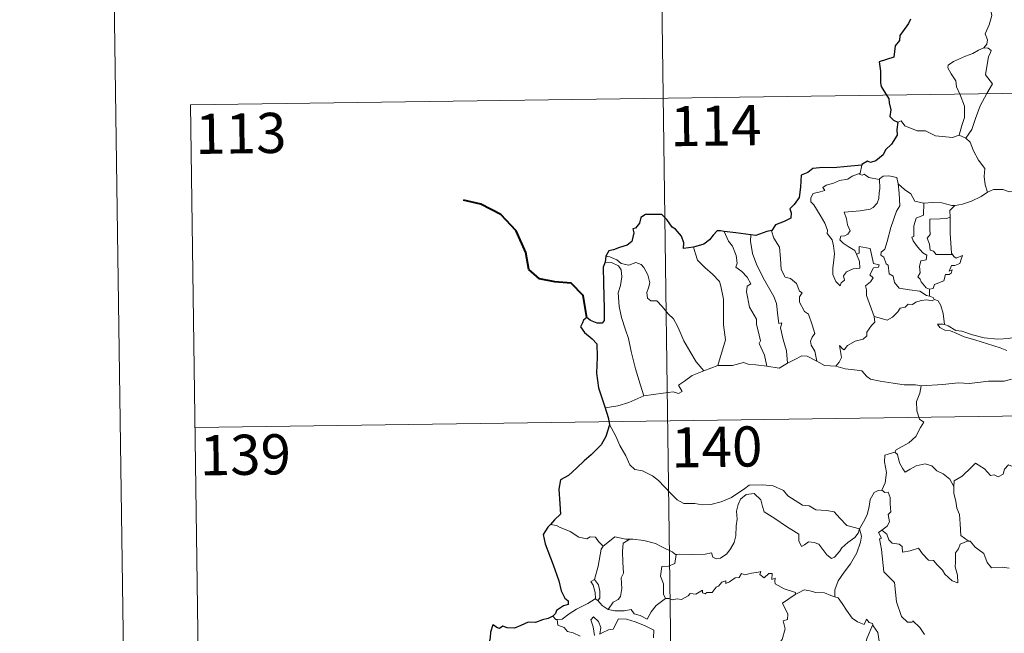
# Model space of a CAD drawing. Units: metres. Extents: x 592278 to 596774, y 4774931 to 4777963.
# Drawn here: x 592521 to 592705, y 4777010 to 4777124 of the extents above; entities that cross this region are included whole.
import ezdxf
from ezdxf.enums import TextEntityAlignment as Align

# ---------------------------------------------------------------- set-up
doc = ezdxf.new("R2010")
doc.units = ezdxf.units.M
doc.header["$MEASUREMENT"] = 0
doc.layers.add('Nivel 63', color=7, linetype='Continuous', lineweight=0)
doc.styles.add('Style-arial', font='arial.shx', dxfattribs={"bigfont": 'arialbig.shx'})

msp = doc.modelspace()

# ---------------------------------------------------------------- linework, layer by layer
at = {"layer": 'Nivel 63', "color": 7, "linetype": 'Continuous', "lineweight": 0}
for p, q in [((592528.36, 4777904.21), (592569.71, 4774934.49)), ((592640.03, 4777229.91), (592643.38, 4776989)), ((592553.43, 4777108.23), (593083.06, 4777115.61)), ((592553.43, 4777108.23), (592555.11, 4776987.77)), ((592697.04, 4777102.58), (592698.25, 4777102.02)), ((592678.81, 4777097), (592678.53, 4777095.46)), ((592691.47, 4777073.78), (592691.47, 4777072.52)), ((592649.29, 4777058.57), (592651.93, 4777059.56)), ((592554.27, 4777048), (593083.89, 4777055.38)), ((592621.78, 4777029.66), (592620.66, 4777029.87)), ((592629.02, 4777015.98), (592629.53, 4777015.65))]:
    msp.add_line(p, q, dxfattribs=at)
at = {"layer": 'Nivel 63', "color": 7, "linetype": 'Continuous', "lineweight": 30}
msp.add_line((592631.01, 4777079.95), (592630.86, 4777078.86), dxfattribs=at)
at = {"layer": 'Nivel 63', "color": 7, "linetype": 'Continuous', "lineweight": 0, "flags": 128}
for points in [[(592700.83, 4777129.92), (592700.85, 4777129.28), (592701.95, 4777128.02), (592702.8, 4777126.5), (592703.11, 4777124.93), (592702.64, 4777123.17), (592701.89, 4777121.48), (592702.33, 4777120.36), (592702.2, 4777119.56), (592701.63, 4777118.88)], [(592701.63, 4777118.88), (592700.66, 4777118.45), (592699.58, 4777117.81), (592698.2, 4777117.31), (592695.96, 4777116.34), (592694.97, 4777115.66), (592694.89, 4777115.16), (592695.54, 4777114.05), (592696.37, 4777112.71), (592696.5, 4777111.61), (592697.19, 4777110.08), (592698.02, 4777107.97), (592698, 4777105.85), (592697.51, 4777104.36), (592697.04, 4777102.58)], [(592701.63, 4777118.88), (592702.41, 4777118.85), (592703.01, 4777118.39), (592702.83, 4777117.82), (592702.51, 4777117.3), (592701.96, 4777113.84), (592703.25, 4777112.14), (592702.17, 4777110.35), (592700.97, 4777108.04), (592700.1, 4777105.72), (592699.37, 4777103.64), (592698.25, 4777102.02)], [(592685.59, 4777105), (592686.18, 4777105.24), (592686.87, 4777104.33), (592689.16, 4777103.4), (592690.73, 4777103.39), (592692.59, 4777102.44), (592695.76, 4777102.16), (592697.04, 4777102.58)], [(592698.25, 4777102.02), (592699.09, 4777101.24), (592699.71, 4777099.63), (592700.61, 4777097.93), (592701.81, 4777096.33), (592701.7, 4777094.85), (592701.85, 4777093.29), (592702.34, 4777091.9)], [(592677.83, 4777080.33), (592678.4, 4777078.96), (592678.46, 4777077.76), (592677.21, 4777077.62), (592675.99, 4777077.07), (592675.44, 4777076.31), (592675.6, 4777075.47), (592674.96, 4777075), (592674.78, 4777074.44), (592673.99, 4777075.22), (592673.41, 4777076.56), (592673.39, 4777077.72), (592673.6, 4777079.32), (592673.71, 4777080.4), (592673.53, 4777081.93), (592673.29, 4777083), (592672.38, 4777084.24), (592672.39, 4777084.82), (592671.91, 4777086.11), (592671.05, 4777087.66), (592669.85, 4777089.57), (592669.33, 4777090.11), (592669.31, 4777090.88), (592669.74, 4777091.67), (592671.06, 4777091.99), (592671.95, 4777092.25), (592671.52, 4777092.81), (592672.17, 4777093.26), (592673.55, 4777093.58), (592674.66, 4777094.1), (592676.19, 4777094.37), (592677.01, 4777094.94), (592678.53, 4777095.46)], [(592678.53, 4777095.46), (592678.49, 4777095.22), (592678.92, 4777095.12), (592679.27, 4777095.27), (592680.15, 4777094.7), (592682.05, 4777094.32), (592682.16, 4777094.41)], [(592682.16, 4777094.41), (592682.21, 4777092.58), (592682.07, 4777091.84), (592682.01, 4777090.74), (592681.7, 4777089.86), (592680.94, 4777089.05), (592680.37, 4777088.77), (592678.52, 4777088.45), (592675.55, 4777088.17), (592675.98, 4777086.95), (592676.17, 4777085.85), (592676.67, 4777084.72), (592676.25, 4777084.09), (592675.67, 4777083.78), (592674.89, 4777083.69), (592674.73, 4777083.01), (592675.37, 4777082.41), (592676.29, 4777081.76), (592677.52, 4777081.01), (592677.83, 4777080.33)], [(592682.16, 4777094.41), (592682.83, 4777094.9), (592683.91, 4777094.99), (592685.39, 4777094.64), (592685.63, 4777093.48)], [(592685.63, 4777093.48), (592685.78, 4777091.77), (592685.95, 4777089.36), (592685.29, 4777088.38), (592684.27, 4777085.35), (592683.58, 4777082.72), (592683.14, 4777081.26), (592682.43, 4777080.74), (592682.38, 4777080.14), (592682.92, 4777079.79), (592683.4, 4777078.54), (592683.77, 4777078.27), (592683.95, 4777076.69), (592684.66, 4777076.21), (592684.92, 4777075.07), (592685.84, 4777073.97), (592687.75, 4777073.67), (592689.65, 4777073.46), (592690.89, 4777072.65), (592691.47, 4777072.52)], [(592685.63, 4777093.48), (592686.82, 4777092.44), (592687.97, 4777091.63), (592688.71, 4777090.24), (592690.35, 4777089.86), (592690.4, 4777089.86)], [(592696.19, 4777089.43), (592696.28, 4777089.43), (592697.64, 4777089.68), (592699.31, 4777090.26), (592701.12, 4777091.12), (592702.34, 4777091.9)], [(592702.34, 4777091.9), (592703.44, 4777092.4), (592705.19, 4777092.41), (592706.4, 4777092.02), (592707.87, 4777092.04), (592709.39, 4777092.1), (592711.27, 4777091.72), (592712.89, 4777091.34), (592713.42, 4777090.92), (592714.36, 4777090.75), (592715.9, 4777089.82), (592717.37, 4777088.92), (592719.33, 4777088.12), (592718.38, 4777086.76), (592719.23, 4777086.1), (592720.12, 4777085.58), (592719.48, 4777083.13)], [(592690.4, 4777089.86), (592690.37, 4777087.61), (592689.01, 4777087.07), (592688.56, 4777085.65), (592688.57, 4777083.65), (592688.15, 4777083.55), (592688.4, 4777082.86), (592689.21, 4777081.73), (592690.24, 4777080.61), (592690.95, 4777080.15), (592690.86, 4777079.32), (592689.87, 4777079.12), (592689.61, 4777078.02), (592689.72, 4777076.88), (592689.3, 4777076.14), (592689.73, 4777075.7), (592689.9, 4777075.16), (592690.85, 4777074.07), (592691.47, 4777073.78)], [(592690.4, 4777089.86), (592692.09, 4777089.98), (592693.81, 4777089.94), (592695.64, 4777089.42), (592696.19, 4777089.43)], [(592696.19, 4777089.43), (592695.3, 4777088.48), (592695.34, 4777087.23)], [(592695.34, 4777087.23), (592694.64, 4777086.99), (592693.49, 4777086.94), (592691.57, 4777086.86), (592691.51, 4777085.06), (592691.58, 4777084.02), (592691.07, 4777083.31), (592691.45, 4777082.19), (592691.61, 4777081.11), (592692.21, 4777080.89), (592692.71, 4777080.28), (592693.57, 4777080.28), (592695.77, 4777080.28)], [(592695.34, 4777087.23), (592695.34, 4777087.12), (592695.35, 4777084.29), (592695.59, 4777080.54), (592695.77, 4777080.28)], [(592653.12, 4777084.61), (592653.91, 4777082.79), (592654.65, 4777081.82), (592655.33, 4777080.12), (592655.55, 4777078.67), (592655.3, 4777077.89), (592656.42, 4777077.13), (592657.39, 4777076.07), (592658.12, 4777074.78), (592657.41, 4777074.36), (592657.28, 4777073.3), (592657.87, 4777070.42), (592659.13, 4777068.23), (592659.14, 4777067.29), (592659.66, 4777065.21), (592659.89, 4777064.14), (592659.67, 4777063.64), (592660.63, 4777061.49), (592661.1, 4777059.41)], [(592662.01, 4777084.79), (592661.96, 4777084.73), (592662.37, 4777083.33), (592663.46, 4777081.63), (592663.66, 4777079.55), (592663.79, 4777077.51), (592664.53, 4777076.05), (592665.52, 4777075.81), (592666.65, 4777074.84), (592667.18, 4777073.43), (592667.71, 4777073.1), (592667.17, 4777072.38), (592667.17, 4777071.38), (592668.14, 4777069.64), (592668.89, 4777069.14), (592669.56, 4777067.15), (592670.03, 4777065.51), (592669.55, 4777064.86), (592669.23, 4777064.12), (592669.36, 4777063.36), (592670.05, 4777062.21), (592670.42, 4777060.34)], [(592658.08, 4777083.98), (592658.06, 4777082.78), (592658.38, 4777080.46), (592659.19, 4777078.28), (592660.68, 4777075.52), (592662.39, 4777072.43), (592662.88, 4777071.12), (592663.15, 4777068.84), (592663.3, 4777067.4), (592663.91, 4777067.53), (592663.63, 4777066.58), (592664.12, 4777064.38), (592664.79, 4777062.3), (592664.97, 4777059.97)], [(592647.4, 4777081.67), (592647.74, 4777080.4), (592648.14, 4777079.24), (592649.5, 4777077.85), (592650.94, 4777076.6), (592652.25, 4777075.27), (592652.52, 4777074.37), (592652.98, 4777071.97), (592653.01, 4777067.16), (592653.34, 4777064.34), (592651.93, 4777059.56)], [(592681.16, 4777068.68), (592679.68, 4777072.65), (592679.7, 4777073.71), (592679.49, 4777074.45), (592680.45, 4777075.18), (592680.94, 4777075.92), (592680.31, 4777076.49), (592681.01, 4777077.82), (592681.93, 4777077.91), (592682.05, 4777078.36), (592680.99, 4777078.59), (592680.37, 4777081.38), (592678.35, 4777081.77), (592678.35, 4777080.56), (592677.83, 4777080.33)], [(592630.86, 4777078.86), (592632.04, 4777078.79), (592633.39, 4777078.16), (592633.88, 4777077.44), (592634.02, 4777076.12), (592633.73, 4777074.5), (592633.28, 4777073.13), (592633.5, 4777070.57), (592633.9, 4777068.5), (592634.66, 4777066.22), (592635.27, 4777064.61), (592635.73, 4777062.15), (592636.53, 4777058.9), (592637.41, 4777056.09), (592638.11, 4777053.89)], [(592631.01, 4777079.95), (592631.76, 4777079.84), (592633.06, 4777079.28), (592633.89, 4777078.62), (592635.28, 4777078.32), (592636.58, 4777078.78), (592637.6, 4777078.43), (592638.12, 4777077.83), (592638.83, 4777076.46), (592639.25, 4777074.98), (592638.99, 4777074.08), (592638.68, 4777073.16), (592638.78, 4777072.12), (592639.44, 4777071.63), (592640.51, 4777071.61), (592641.51, 4777070.57), (592642.63, 4777069.18), (592643.66, 4777068.24), (592644.48, 4777066.78), (592645.57, 4777064.19), (592646.67, 4777062.24), (592647.86, 4777060.22), (592649.29, 4777058.57)], [(592695.77, 4777080.28), (592696.05, 4777079.9), (592696.45, 4777079.61), (592697.63, 4777080.08), (592697.41, 4777079.44), (592697.12, 4777078.59), (592696.2, 4777078.26), (592695.6, 4777078.26), (592695.17, 4777077.18), (592695.73, 4777077.41), (592695.55, 4777076.82), (592695.15, 4777076.54), (592694.49, 4777076.58), (592694.15, 4777075.34), (592692.4, 4777074.66), (592692.15, 4777073.96), (592691.47, 4777073.78)], [(592692.39, 4777071.87), (592692, 4777071.65), (592690.97, 4777071.79), (592689.89, 4777071.71), (592688.95, 4777071.38), (592688.33, 4777070.97), (592687.49, 4777070.98), (592686.96, 4777070.46), (592685.99, 4777070.26), (592685.56, 4777069.58), (592684.59, 4777068.58), (592683.58, 4777068.02), (592682.51, 4777068.31), (592681.16, 4777068.68)], [(592691.47, 4777072.52), (592692.15, 4777072.24), (592692.33, 4777071.89), (592692.39, 4777071.87)], [(592692.39, 4777071.87), (592693.09, 4777071.66), (592693.6, 4777070.78), (592694.06, 4777069.27), (592694.25, 4777067.2)], [(592673.98, 4777059.44), (592674.61, 4777060.19), (592675.02, 4777061.06), (592674.84, 4777062.18), (592674.69, 4777063.28), (592675.24, 4777062.67), (592675.53, 4777062.49), (592676.14, 4777063.27), (592677.61, 4777064.07), (592679.09, 4777064.45), (592679.74, 4777065.12), (592679.8, 4777065.81), (592680.67, 4777067), (592681.29, 4777067.64), (592681.16, 4777068.68)], [(592694.25, 4777067.2), (592694.05, 4777067.26), (592692.95, 4777067.29), (592693.43, 4777066.67), (592694.33, 4777066.17), (592695.38, 4777066.04), (592696.56, 4777065.51), (592697.97, 4777064.9), (592699.94, 4777064.36), (592702.31, 4777063.62), (592704.68, 4777062.86), (592705.95, 4777062.37)], [(592707.36, 4777064.82), (592706.3, 4777064.57), (592704.24, 4777064.46), (592701.69, 4777064.72), (592699.53, 4777065.29), (592697.52, 4777065.94), (592696.37, 4777066.11), (592694.95, 4777066.97), (592694.25, 4777067.2)], [(592664.97, 4777059.97), (592666.18, 4777060.6), (592667.61, 4777061.36), (592668.59, 4777061.3), (592670.42, 4777060.34)], [(592670.42, 4777060.34), (592671.83, 4777059.58), (592673.98, 4777059.44)], [(592638.11, 4777053.89), (592639.94, 4777054.14), (592641.7, 4777054.38), (592643.6, 4777054.65), (592644.55, 4777054.33), (592645.26, 4777054.68), (592644.58, 4777055.9), (592645.72, 4777056.62), (592647.15, 4777057.7), (592649.29, 4777058.57)], [(592651.93, 4777059.56), (592654.65, 4777059.56), (592656.7, 4777060.14), (592657.6, 4777059.82), (592659.03, 4777059.68), (592661.1, 4777059.41)], [(592661.1, 4777059.41), (592663.4, 4777059.06), (592664.97, 4777059.97)], [(592673.98, 4777059.44), (592675.7, 4777058.91), (592677.95, 4777058.71), (592678.81, 4777058.54), (592679.74, 4777057.5), (592680.47, 4777057.02), (592682.24, 4777056.6), (592684.67, 4777056.28), (592686.73, 4777055.96), (592688.86, 4777055.96), (592689.95, 4777055.75)], [(592706.79, 4777056.98), (592705.44, 4777056.64), (592702.52, 4777056.65), (592698.95, 4777056.18), (592696.81, 4777056.32), (592693.99, 4777056.01), (592689.95, 4777055.75)], [(592689.95, 4777055.75), (592689.69, 4777054.37), (592689.04, 4777052.83), (592689.13, 4777051.1), (592689.58, 4777049.54), (592690.41, 4777048.99), (592689.77, 4777048), (592688.95, 4777046.32), (592687.61, 4777045.1), (592685.27, 4777043.77), (592685.02, 4777043.37)], [(592630.87, 4777051.64), (592633.23, 4777052.04), (592635.28, 4777052.67), (592638.11, 4777053.89)], [(592631.68, 4777048.56), (592632.85, 4777046.35), (592633.65, 4777044.6), (592634.74, 4777042.71), (592635.51, 4777041), (592636.44, 4777040.13), (592637.85, 4777039.9), (592639.75, 4777038.95), (592640.87, 4777038.05), (592643.15, 4777035.64), (592644.34, 4777034.46), (592645.58, 4777033.76), (592647.61, 4777033.79), (592648.99, 4777033.51), (592650.63, 4777033.59), (592652.58, 4777034.1), (592654.49, 4777034.9), (592656.97, 4777036.58), (592657.78, 4777037.21), (592660.25, 4777037.26), (592662.27, 4777037.06), (592664.17, 4777036.18), (592664.99, 4777035.2), (592667.72, 4777033.47), (592668.97, 4777033.31), (592670.26, 4777032.59), (592672.23, 4777032.48), (592673.65, 4777032.19), (592674.74, 4777031.02), (592676.04, 4777029.66), (592678.37, 4777029.05)], [(592685.02, 4777043.37), (592683.15, 4777042.81), (592683.06, 4777041.56), (592683.43, 4777039.54), (592683.17, 4777037.61), (592682.59, 4777036.27)], [(592685.02, 4777043.37), (592685.47, 4777042.93), (592685.9, 4777041.38), (592686.49, 4777040.27), (592686.94, 4777039.62), (592687.85, 4777040.17), (592689.01, 4777040.83), (592690.64, 4777041.16), (592691.89, 4777040.79), (592692.87, 4777039.9), (592694.02, 4777039.33), (592695.26, 4777038.34), (592696.02, 4777036.95)], [(592710.05, 4777039.75), (592709.97, 4777038.99), (592709.7, 4777039.33), (592708.26, 4777038.39), (592707.83, 4777038.5), (592706.99, 4777040.67), (592706.21, 4777040.97), (592705.5, 4777040.16), (592705.23, 4777039.26), (592704.3, 4777038.76), (592703.58, 4777039.14), (592702.87, 4777038.98), (592701.77, 4777040.25), (592700.06, 4777041.32), (592699.33, 4777040.57), (592697.58, 4777038.9), (592696.06, 4777038.01), (592696.02, 4777036.95)], [(592678.37, 4777029.05), (592679.13, 4777030.35), (592679.85, 4777031.63), (592680.23, 4777033.21), (592680.42, 4777034.52), (592681.17, 4777035.86), (592681.9, 4777036.19), (592682.59, 4777036.27)], [(592682.59, 4777036.27), (592683.15, 4777035.86), (592683.78, 4777035.88), (592684.15, 4777034.88), (592684.14, 4777033.7), (592684.24, 4777032.23), (592683.78, 4777031.75), (592683.99, 4777030.33), (592683.54, 4777029.53), (592682.58, 4777028.79)], [(592696.02, 4777036.95), (592696.02, 4777035.66), (592696.41, 4777034.21), (592696.58, 4777032.92), (592697.1, 4777031.69), (592697.19, 4777029.95), (592697.31, 4777027.81), (592698.71, 4777026.78)], [(592678.37, 4777029.05), (592678.14, 4777028.25), (592677.51, 4777027.44), (592676.22, 4777026.52), (592675.09, 4777025.51), (592674.68, 4777024.8), (592673.71, 4777023.74), (592673.15, 4777023.49), (592672.31, 4777024.16), (592670.83, 4777026.16), (592669.92, 4777026.52), (592668.9, 4777026.61), (592668.1, 4777026.07), (592667.59, 4777025.72), (592667.07, 4777026.83), (592667.08, 4777028.07), (592664.75, 4777029.51), (592662.55, 4777030.98), (592660.56, 4777032.19), (592660.28, 4777033.21), (592659.99, 4777034.46), (592658.74, 4777035.66), (592657.22, 4777035.48), (592656.16, 4777034.57), (592655.75, 4777033.56), (592655.41, 4777032.36), (592655.53, 4777030.82), (592655.34, 4777029.58), (592655.31, 4777027.71), (592654.97, 4777026.5), (592654.28, 4777025.28), (592653.62, 4777024.38), (592652.45, 4777023.59), (592651.61, 4777023.42), (592650.98, 4777023.76), (592650.75, 4777024.53), (592649.58, 4777024.34), (592647.03, 4777024.25), (592644.86, 4777024.33), (592644.15, 4777024.28)], [(592630.51, 4777025.8), (592629.63, 4777026.7), (592629.05, 4777027.5), (592628.07, 4777027.57), (592627.43, 4777027.19), (592625.97, 4777027.48), (592624.32, 4777028.56), (592622.32, 4777029.36), (592621.78, 4777029.66)], [(592678.37, 4777029.05), (592678.79, 4777027.67), (592678.58, 4777026.58), (592677.93, 4777024.55), (592676.74, 4777022.51), (592675.55, 4777020.93), (592674.43, 4777019.34), (592673.82, 4777017.65), (592673.77, 4777016.35)], [(592635.5, 4777027.11), (592634.73, 4777027.11), (592632.69, 4777027.56), (592631.7, 4777026.72), (592630.51, 4777025.8)], [(592635.5, 4777027.11), (592634.25, 4777026.39), (592634.14, 4777024.78), (592634.21, 4777022.84), (592634.29, 4777020.78), (592633.85, 4777019.92), (592633.99, 4777017.91), (592633.74, 4777016.43), (592633.31, 4777015.83), (592632.35, 4777015.36), (592631.45, 4777013.99)], [(592644.15, 4777024.28), (592644.04, 4777024.27), (592643.38, 4777024.74), (592641.44, 4777025.66), (592640.31, 4777026.32), (592638.09, 4777026.88), (592636.07, 4777027.12), (592635.5, 4777027.11)], [(592690.53, 4777009.32), (592689.67, 4777010.62), (592688.37, 4777011.85), (592688.24, 4777011.58), (592687.34, 4777011.58), (592686.27, 4777012.66), (592685.34, 4777015.39), (592684.92, 4777019.03), (592682.97, 4777021.03), (592682.49, 4777025.16), (592682.12, 4777027.19), (592682.51, 4777027.29), (592681.94, 4777028.33), (592682.58, 4777028.79)], [(592682.58, 4777028.79), (592683.51, 4777028.02), (592683.91, 4777026.98), (592684.49, 4777026.36), (592685.8, 4777026.17), (592686.34, 4777025.72), (592686.44, 4777024.7), (592687.85, 4777024.93), (592689.41, 4777025.41), (592690.15, 4777024.36), (592691.26, 4777023.17), (592692.24, 4777023.12), (592692.89, 4777022.32), (592693.89, 4777021.35), (592694.37, 4777020.56), (592695.7, 4777019.33), (592696.77, 4777018.96), (592696.68, 4777020.37), (592696.25, 4777021.96), (592696.33, 4777022.83), (592696.32, 4777024.55), (592696.87, 4777025.33), (592697.2, 4777026.15), (592698.71, 4777026.78)], [(592628.86, 4777019.58), (592629.59, 4777022.08), (592629.96, 4777024.17), (592630.16, 4777025.22), (592630.51, 4777025.8)], [(592698.71, 4777026.78), (592698.72, 4777026.77), (592699.07, 4777026.77), (592699.99, 4777025.64), (592701.64, 4777024.41), (592702.24, 4777022.77), (592703.05, 4777021.75), (592705.09, 4777021.9), (592706.34, 4777021.7)], [(592644.15, 4777024.28), (592643.89, 4777022.55), (592642.71, 4777022.08), (592641.48, 4777022), (592641.24, 4777020.23), (592641.75, 4777018.75), (592641.79, 4777016.82), (592642.13, 4777016.06)], [(592642.13, 4777016.06), (592642.84, 4777016.01), (592643.41, 4777015.8), (592644.35, 4777015.99), (592645.14, 4777015.86), (592646.38, 4777016.5), (592646.78, 4777016.99), (592647.84, 4777016.83), (592649.04, 4777017.58), (592649.09, 4777017.11), (592649.56, 4777016.88), (592649.89, 4777017.16), (592650.86, 4777017.18), (592651.6, 4777018.17), (592652.03, 4777018.36), (592652.67, 4777019.08), (592653.43, 4777019.3), (592653.44, 4777018.86), (592654.11, 4777019.16), (592655.15, 4777019.91), (592655.89, 4777019.93), (592656.33, 4777020.7), (592657, 4777020.47), (592658.21, 4777020.74), (592659.52, 4777020.94), (592659.98, 4777021.05), (592659.75, 4777020.51), (592660.57, 4777019.89), (592661.47, 4777020.68), (592662.06, 4777020.7), (592662.05, 4777019.58), (592662.67, 4777019.8), (592662.58, 4777019.24), (592662.66, 4777018.75), (592664.34, 4777017.86), (592666.42, 4777017.16), (592666.36, 4777016.75)], [(592629.02, 4777015.98), (592629.05, 4777016), (592628.99, 4777017.16), (592628.62, 4777018.54), (592628.23, 4777019.19), (592628.86, 4777019.58)], [(592628.86, 4777019.58), (592629.61, 4777018.56), (592629.88, 4777017.41), (592629.87, 4777016.09), (592629.53, 4777015.65)], [(592631.45, 4777013.99), (592632.68, 4777013.7), (592634.45, 4777013.71), (592635.73, 4777013.96), (592636.31, 4777013.16), (592637.4, 4777012.83), (592638.72, 4777012.18), (592639.45, 4777013.56), (592640.43, 4777014.73), (592642.13, 4777016.06)], [(592660.06, 4777001.77), (592660.1, 4777001.83), (592661.65, 4777005.14), (592661.76, 4777005.74), (592662.71, 4777006.36), (592663.24, 4777007.59), (592663.97, 4777008.37), (592664.54, 4777010.38), (592664.14, 4777011.84), (592664.97, 4777012.13), (592665.02, 4777013.12), (592664, 4777015.16), (592666.36, 4777016.75)], [(592666.36, 4777016.75), (592667.02, 4777017.07), (592668.03, 4777017.65), (592669.12, 4777017.48), (592670.21, 4777017.14), (592671.83, 4777017.1), (592673.02, 4777016.62), (592673.77, 4777016.35)], [(592673.77, 4777016.35), (592674.44, 4777016.18), (592675.19, 4777015.08), (592675.97, 4777013.84), (592677.01, 4777012.34), (592678.04, 4777011.69), (592679.24, 4777011.17), (592679.7, 4777012.17), (592680.22, 4777011.54), (592680.83, 4777011.34), (592680.9, 4777011.15)], [(592621.89, 4777012.12), (592622.82, 4777012.18), (592624.15, 4777013.18), (592625.52, 4777014.04), (592627.66, 4777015.11), (592629.02, 4777015.98)], [(592629.53, 4777015.65), (592630.31, 4777014.73), (592631.45, 4777013.99)], [(592621.1, 4777012.75), (592621.66, 4777012.1), (592621.89, 4777012.12)], [(592628.86, 4777009.12), (592628.61, 4777010.71), (592628.19, 4777012.02), (592628.69, 4777012.6), (592629.63, 4777011.74), (592630.07, 4777010.63), (592629.89, 4777009.34), (592630.42, 4777009.7), (592631.49, 4777010.16), (592632.35, 4777010.33), (592633.34, 4777012.21), (592634.89, 4777012.14), (592636.49, 4777011.65), (592638.2, 4777010.96), (592639.97, 4777010.14), (592639.91, 4777008.68)], [(592621.89, 4777012.12), (592622.02, 4777011.06), (592623.24, 4777010.62), (592623.82, 4777009.87), (592624.88, 4777009.63), (592626.23, 4777008.98)], [(592680.9, 4777011.15), (592679.84, 4777008.71), (592678.78, 4777005.25), (592678.39, 4777003.76), (592677.34, 4777002.41), (592677.84, 4777000.15), (592678.77, 4776996.84), (592679.43, 4776996.08), (592680.55, 4776996.18), (592681.36, 4776995.99), (592681.32, 4776995.3)], [(592680.9, 4777011.15), (592680.97, 4777010.94), (592681.82, 4777009.71), (592682.05, 4777008.04)]]:
    msp.add_lwpolyline(points, dxfattribs=at)
at = {"layer": 'Nivel 63', "color": 7, "linetype": 'Continuous', "lineweight": 30, "flags": 128}
for points in [[(592687.91, 4777124.26), (592687.53, 4777123.42), (592686.44, 4777121.89), (592685.94, 4777121.18), (592685.9, 4777120.29), (592685.07, 4777119.24), (592684.79, 4777117.14), (592682.08, 4777116.3), (592682.31, 4777114.5), (592682.32, 4777112.33), (592682.47, 4777111.65), (592683.9, 4777109.36), (592683.93, 4777108.62), (592684.26, 4777107.32), (592684.06, 4777106.06), (592684.76, 4777105.38), (592685.59, 4777105)], [(592685.59, 4777105), (592685.35, 4777103.62), (592685.41, 4777102.56), (592684.36, 4777100.89), (592683.26, 4777099.82), (592682.82, 4777098.88), (592681.46, 4777097.8), (592680.48, 4777097.47), (592679.87, 4777097.7), (592678.83, 4777097.09), (592678.81, 4777097)], [(592678.81, 4777097), (592676.11, 4777096.7), (592673.53, 4777096.48), (592671.56, 4777096.51), (592669.67, 4777096.32), (592668.72, 4777095.59), (592667.51, 4777095.12), (592667.37, 4777092.87), (592667.14, 4777090.92), (592666.18, 4777089.63), (592665.37, 4777088.84), (592665.61, 4777088.1), (592665.55, 4777087.06), (592664.3, 4777086.44), (592662.68, 4777085.81), (592662.01, 4777084.79)], [(592647.4, 4777081.67), (592645.52, 4777081.42), (592645.56, 4777082.48), (592645.12, 4777083.72), (592643.99, 4777085.01), (592643.4, 4777085.4), (592642.41, 4777086.85), (592641.49, 4777087.77), (592640.32, 4777087.77), (592638.4, 4777087.73), (592637.56, 4777087.19), (592637.31, 4777086.15), (592636.54, 4777085.18), (592636.07, 4777085.07), (592636.21, 4777084.31), (592635.88, 4777082.7), (592634.98, 4777082.04), (592633.57, 4777081.58), (592632.44, 4777081.14), (592631.54, 4777080.96), (592631.01, 4777079.95)], [(592653.12, 4777084.61), (592652.41, 4777084.7), (592651.83, 4777084.7), (592651.08, 4777083.92), (592650.39, 4777083.01), (592649.32, 4777082.24), (592647.4, 4777081.67)], [(592658.08, 4777083.98), (592655.3, 4777084.33), (592653.12, 4777084.61)], [(592662.01, 4777084.79), (592661.1, 4777084.58), (592659.01, 4777083.85), (592658.08, 4777083.98)], [(592630.86, 4777078.86), (592630.48, 4777077.89), (592630.55, 4777074.94), (592630.67, 4777070.11), (592630.69, 4777067.95), (592630.35, 4777067.45), (592629.39, 4777067.43), (592628.12, 4777067.97), (592627.45, 4777068.49), (592626.85, 4777068), (592626.64, 4777067.5), (592626.28, 4777066.76), (592627.03, 4777065.7), (592628.44, 4777064.56), (592629.3, 4777063.63), (592629.39, 4777061.09), (592629.29, 4777058.14), (592629.66, 4777055.39), (592630.74, 4777052.04), (592630.87, 4777051.64)], [(592630.87, 4777051.64), (592631.45, 4777049.81), (592631.68, 4777048.56)], [(592631.68, 4777048.56), (592631.7, 4777048.44), (592631.02, 4777046.26), (592630.14, 4777044.73), (592628.29, 4777042.86), (592626.94, 4777041.73), (592625.61, 4777040.44), (592624, 4777039.01), (592622.52, 4777038.22), (592622.23, 4777036.43), (592622.38, 4777033.71), (592622.53, 4777031.8), (592621.43, 4777030.75), (592620.66, 4777029.87)], [(592620.66, 4777029.87), (592620.19, 4777029.34), (592619.31, 4777027.99), (592619.67, 4777026.27), (592621.16, 4777022.34), (592622.2, 4777019.35), (592622.68, 4777017.48), (592623.34, 4777016.11), (592623.94, 4777015.59), (592623.95, 4777014.91), (592623.09, 4777014.69), (592621.8, 4777013.8), (592621.61, 4777013.2), (592621.1, 4777012.75)], [(592621.1, 4777012.75), (592620.21, 4777012.3), (592619.17, 4777012.06), (592617.88, 4777011.55), (592616.52, 4777011.58), (592615.11, 4777010.96), (592613.91, 4777010.46), (592612.58, 4777010.56), (592611.77, 4777010.88), (592611.11, 4777010.4), (592610.74, 4777010.57), (592609.89, 4777011.13), (592609.48, 4777009.77), (592609.4, 4777008.74), (592609.13, 4777007.45)]]:
    msp.add_lwpolyline(points, dxfattribs=at)
at = {"layer": 'Nivel 63', "color": 7, "linetype": 'Continuous', "lineweight": 40, "flags": 128}
msp.add_lwpolyline([(592627.45, 4777068.49), (592626.78, 4777072.63), (592624.53, 4777074.91), (592621.48, 4777075.17), (592618.64, 4777075.75), (592616.61, 4777077.51), (592616.03, 4777080.65), (592614.28, 4777084.72), (592611.39, 4777087.73), (592607.68, 4777089.66), (592604.41, 4777090.44)], dxfattribs=at)
at = {"layer": 'Nivel 63', "color": 7, "linetype": 'Continuous', "lineweight": 0}
msp.add_3dface([(592319.73, 4774931.01), (592278.39, 4777900.74), (596732.97, 4777962.79), (596774.33, 4774993.06)], dxfattribs=at)

# ---------------------------------------------------------------- texts
at = {"layer": 'Nivel 63', "color": 7, "linetype": 'Continuous', "lineweight": 13, "style": 'Style-arial'}
for s, p in [('114', (592651.56, 4777104.36)), ('113', (592562.81, 4777102.92)), ('140', (592651.74, 4777044.35)), ('139', (592563.65, 4777042.88))]:
    msp.add_text(s, height=7.5, rotation=0.7975, dxfattribs=at).set_placement(p, align=Align.MIDDLE_CENTER)

doc.saveas('drawing.dxf')
